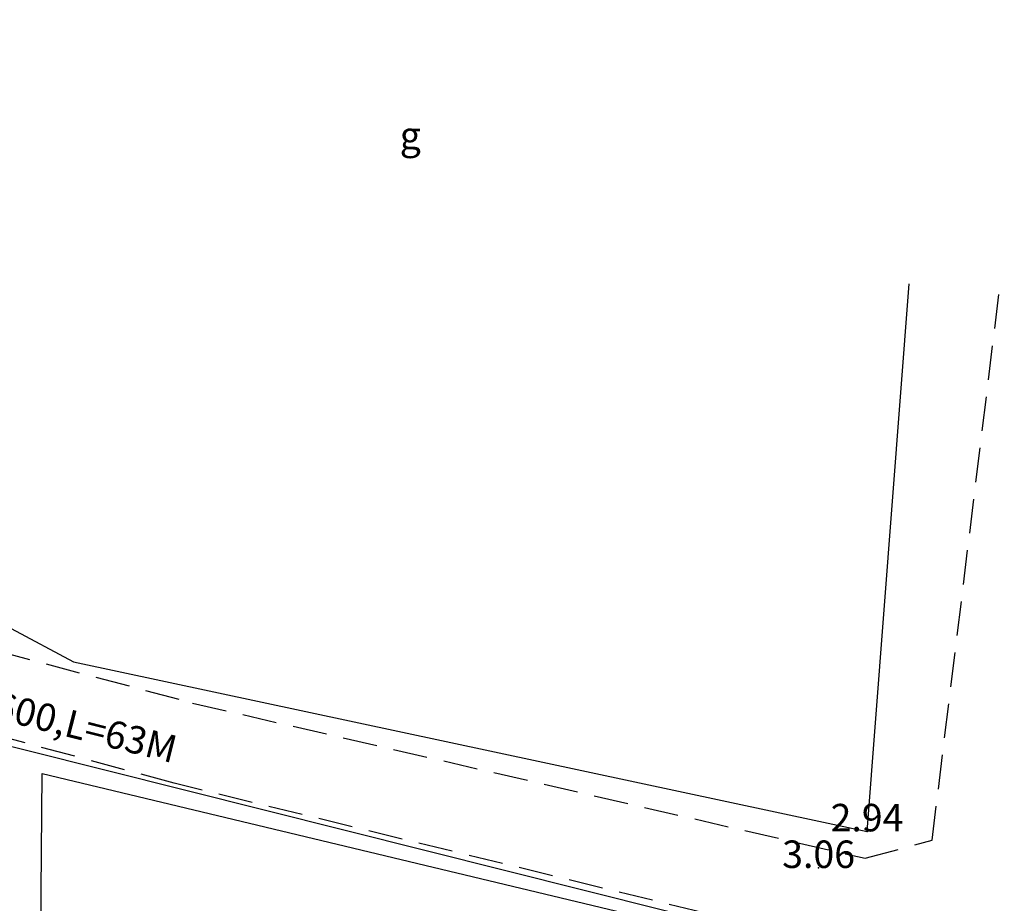
# Model space of a CAD drawing. Units: metres. Extents: x 539017 to 541605, y 2040132 to 2041526.
# Drawn here: x 540205 to 540241, y 2041395 to 2041427 of the extents above; entities that cross this region are included whole.
import ezdxf
from ezdxf.enums import TextEntityAlignment as Align

# ---------------------------------------------------------------- set-up
doc = ezdxf.new("R2010")
doc.units = ezdxf.units.M
doc.header["$MEASUREMENT"] = 0
doc.header["$PDSIZE"] = -0.5
doc.linetypes.add('TONG(13DCchuan)$0$HIDDEN', pattern=[0.375, 0.25, -0.125])
for name, color, linetype in [('Dim ong', 170, 'Continuous'), ('RANH THOAT', 6, 'Continuous'), ('TONG(13DCchuan)$0$15', 250, 'Continuous'), ('TONG(13DCchuan)$0$22', 250, 'Continuous'), ('TONG(13DCchuan)$0$Caodo', 130, 'Continuous'), ('TONG(13DCchuan)$0$Point', 2, 'Continuous'), ('TONG(13DCchuan)$0$rao cay moi', 250, 'Continuous'), ('TONG(13DCchuan)$0$TXMOI', 250, 'TONG(13DCchuan)$0$FENCELINE2')]:
    doc.layers.add(name, color=color, linetype=linetype)
doc.styles.add('text2.3', font='vntimeh.shx')
doc.styles.add('TONG(13DCchuan)$0$STANDARD', font='txt')
doc.styles.add('TONG(13DCchuan)$0$TXT', font='TXT', dxfattribs={"height": 0.2})
doc.linetypes.add('TONG(13DCchuan)$0$FENCELINE2', pattern='A,0.25,-0.1,[132,ltypeshp.shx,S=0.1,R=0,X=-0.1,Y=0],-0.1,1', length=1.45)
doc.linetypes.add('TONG(13DCchuan)$0$HANGRAO', pattern='A,0.5,-0.2,[130,ltypeshp.shx,S=0.15,R=-30,X=0,Y=0],-0.2,0.5', length=1.4)
doc.dimstyles.new('D90', dxfattribs={"dimscale": 0.001, "dimtxt": 1000, "dimasz": 1500, "dimexe": 1, "dimexo": 1, "dimgap": 750, "dimtad": 1, "dimdec": 0, "dimzin": 0, "dimdsep": 46, "dimtxsty": 'text2.3', "dimcen": 0.09, "dimse1": 1, "dimse2": 1, "dimsd1": 1, "dimsd2": 1, "dimclrd": 1, "dimclre": 1, "dimclrt": 2, "dimadec": 0, "dimazin": 0, "dimtfac": 1, "dimtdec": 0, "dimtofl": 0, "dimtmove": 0, "dimatfit": 3, "dimfxl": 0, "dimtolj": 1, "dimtzin": 0, "dimarcsym": 0})

# ---------------------------------------------------------------- blocks, each defined once
blk = doc.blocks.new('*D8')
at = {"layer": 'DEFPOINTS', "color": 0}
for p in [(540176.601, 2041407.535), (540237.641, 2041392.217), (540237.641, 2041392.217)]:
    blk.add_point(p, dxfattribs=at)
at = {"layer": 'Dim ong', "color": 2, "insert": (540207.448, 2041401.181), "char_height": 1, "attachment_point": 5, "rotation": 345.9122, "style": 'text2.3', "bg_fill": 3, "box_fill_scale": 1.25, "bg_fill_color": 256, "bg_fill_true_color": 13158600, "bg_fill_transparency": 0}
blk.add_mtext('\\A1;b600,L=63M', dxfattribs=at)

msp = doc.modelspace()

# ---------------------------------------------------------------- linework, layer by layer
at = {"layer": 'RANH THOAT'}
msp.add_lwpolyline([(540237.64097, 2041392.2168), (540176.60085, 2041407.53518), (540138.83029, 2041416.85945)], dxfattribs=at)
at = {"layer": 'TONG(13DCchuan)$0$22', "color": 33, "linetype": 'TONG(13DCchuan)$0$HIDDEN', "ltscale": 5}
for points in [[(540118.46, 2041426.82), (540197.36, 2041405.81), (540211.75, 2041401.96), (540236.22, 2041396.31), (540238.66, 2041396.97), (540241.09204, 2041416.84097)], [(540249.05852, 2041124.92575), (540252.23, 2041125.44), (540275.07, 2041128.82), (540277.26, 2041129.63), (540280.06, 2041130.26), (540278.58, 2041140.67), (540247.67, 2041331.14), (540238.78, 2041391.74), (540235.77, 2041393), (540211.08, 2041399.04), (540117.57, 2041424.37)]]:
    msp.add_lwpolyline(points, dxfattribs=at)
at = {"layer": 'TONG(13DCchuan)$0$Point'}
for p in [(540236.29, 2041397.29), (540234.529, 2041395.959)]:
    msp.add_point(p, dxfattribs=at)
at = {"layer": 'TONG(13DCchuan)$0$rao cay moi', "color": 3, "linetype": 'TONG(13DCchuan)$0$HANGRAO'}
msp.add_lwpolyline([(540203.70515, 2041426.53785), (540204.9, 2041415.32), (540205.07, 2041405.67), (540205.15, 2041404.67), (540207.41, 2041403.46), (540236.29, 2041397.29), (540237.81856, 2041417.21604)], dxfattribs=at)
at = {"layer": 'TONG(13DCchuan)$0$TXMOI', "color": 9, "linetype": 'TONG(13DCchuan)$0$FENCELINE2'}
msp.add_lwpolyline([(540206.54708, 2041378.93426), (540206.15, 2041385.05), (540206.27, 2041399.39), (540235.59, 2041392.37), (540241.12, 2041352.35)], dxfattribs=at)

# ---------------------------------------------------------------- texts
at = {"layer": 'TONG(13DCchuan)$0$15', "color": 7, "linetype": 'Continuous', "style": 'TONG(13DCchuan)$0$TXT'}
msp.add_text('g', height=1, dxfattribs=at).set_placement((540219.67, 2041422.48), align=Align.MIDDLE)
at = {"layer": 'TONG(13DCchuan)$0$Caodo', "style": 'TONG(13DCchuan)$0$STANDARD'}
for s, p in [('2.94', (540236.29, 2041397.29)), ('3.06', (540234.529, 2041395.95852))]:
    msp.add_text(s, height=1, dxfattribs=at).set_placement(p, align=Align.CENTER)

# ---------------------------------------------------------------- next in the draw order: dimensions: what is measured, and where the dimension line sits
at = {"layer": 'Dim ong'}
dim = msp.add_aligned_dim(p1=(540176.60085, 2041407.53518), p2=(540237.64097, 2041392.2168), distance=-0.00007, dimstyle='D90', override={"dimpost": 'b600,L=<>M'}, dxfattribs=at)
dim.commit()
dim.dimension.update_dxf_attribs({"geometry": '*D8', "text_midpoint": (540207.44833, 2041401.1807)})

doc.saveas('drawing.dxf')
